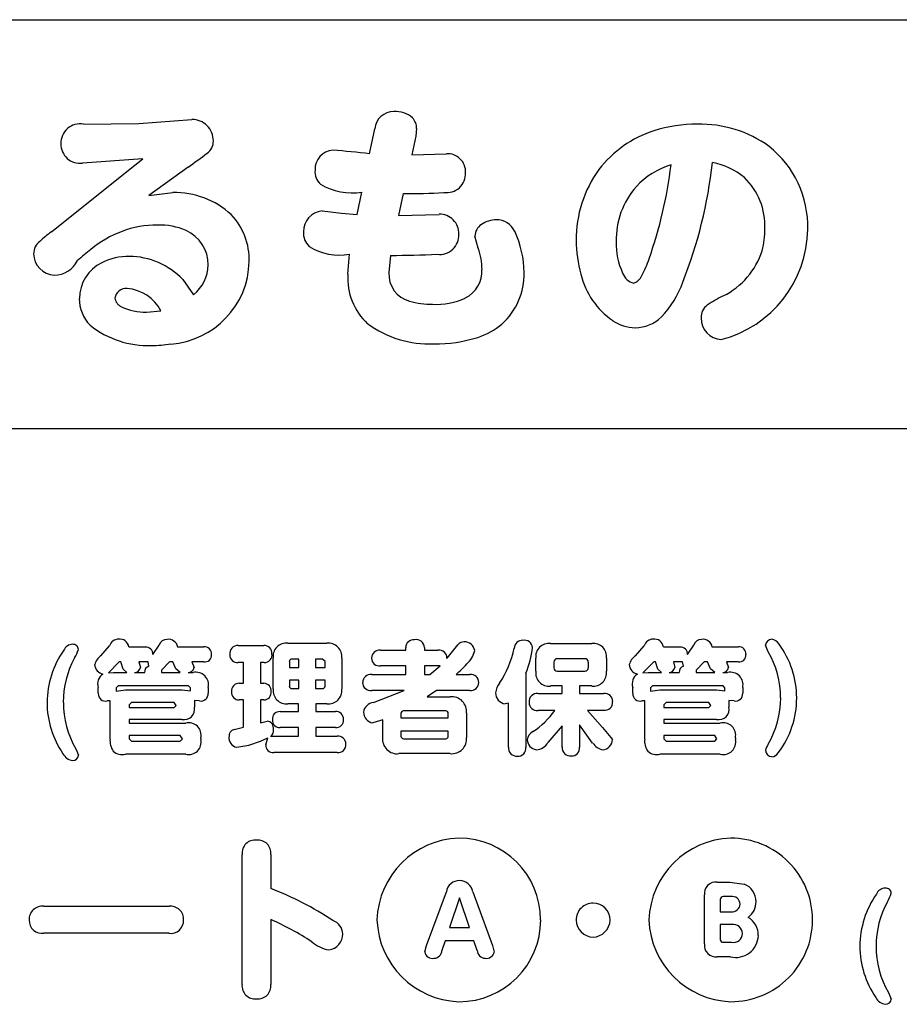
# Model space of a CAD drawing. Extents: x 0 to 8400, y 0 to 5940.
# Drawn here: x 3976 to 4111, y 3311 to 3462 of the extents above; entities that cross this region are included whole.
import ezdxf

# ---------------------------------------------------------------- set-up
doc = ezdxf.new("R2010")
doc.units = 0
doc.header["$LTSCALE"] = 6
doc.layers.add('P001', color=131, linetype='CONTINUOUS')
doc.layers.add('P901', color=135, linetype='CONTINUOUS')

msp = doc.modelspace()

# ---------------------------------------------------------------- linework, layer by layer
at = {"layer": 'P001'}
for p, q in [((3819, 3461.77), (4123.18, 3461.77)), ((3819, 3399.27), (4568.99, 3399.27))]:
    msp.add_line(p, q, dxfattribs=at)
at = {"layer": 'P901'}
for p, q in [((4033.62, 3447.71), (4033.62, 3447.71)), ((3986.18, 3445.79), (3994.65, 3445.91)), ((3994.65, 3445.91), (4002.76, 3446.51)), ((4002.76, 3446.51), (4002.76, 3446.51)), ((4080.01, 3445.79), (4080.01, 3445.79)), ((4029.9, 3441.28), (4030.7, 3445.07)), ((4030.7, 3445.07), (4030.7, 3445.07)), ((4036.97, 3443.95), (4036.34, 3441.12)), ((4037.09, 3445.15), (4036.97, 3443.95)), ((3982.71, 3442.8), (3982.71, 3442.8)), ((4006.03, 3443.24), (4006.03, 3443.24)), ((4024.27, 3441.84), (4024.27, 3441.84)), ((4036.34, 3441.12), (4041.65, 3441.28)), ((4041.65, 3441.28), (4041.65, 3441.28)), ((3995.25, 3440.52), (3986.02, 3439.84)), ((3992.81, 3438.57), (3995.25, 3440.52)), ((4075.98, 3439.56), (4075.98, 3439.56)), ((4082.29, 3439.92), (4082.29, 3439.92)), ((3981.27, 3429.33), (3992.81, 3438.57)), ((4002.16, 3439.24), (3996.17, 3434.89)), ((4021.56, 3438.77), (4021.56, 3438.77)), ((4044.56, 3438.37), (4044.56, 3438.37)), ((3996.17, 3434.89), (3999.85, 3435.33)), ((3999.85, 3435.33), (3999.85, 3435.33)), ((4027.99, 3431.97), (4028.7, 3435.41)), ((4028.7, 3435.41), (4028.7, 3435.41)), ((4035.05, 3435.21), (4034.34, 3431.81)), ((4070.66, 3436.24), (4070.66, 3436.24)), ((4022.63, 3432.53), (4025.63, 3432.17)), ((4025.63, 3432.17), (4027.99, 3431.97)), ((4034.34, 3431.81), (4040.53, 3432.01)), ((4040.53, 3432.01), (4040.53, 3432.01)), ((4049.28, 3431.17), (4049.28, 3431.17)), ((3997.49, 3430.37), (3997.49, 3430.37)), ((4019.8, 3429.33), (4019.8, 3429.33)), ((4043.52, 3428.97), (4043.52, 3428.97)), ((4052.07, 3429.42), (4052.07, 3429.42)), ((4090.31, 3429.81), (4090.31, 3429.81)), ((4096.86, 3429.73), (4096.86, 3429.73)), ((4046, 3428.66), (4046, 3428.66)), ((4046.48, 3426.82), (4046, 3428.66)), ((4061.47, 3428.02), (4061.47, 3428.02)), ((4067.58, 3427.82), (4067.58, 3427.82)), ((3978.56, 3425.98), (3978.56, 3425.98)), ((4026.59, 3422.86), (4026.83, 3425.9)), ((4026.83, 3425.9), (4026.83, 3425.9)), ((4040.25, 3425.9), (4040.25, 3425.9)), ((3985.27, 3424.94), (3985.27, 3424.94)), ((3993.18, 3425.58), (3993.18, 3425.58)), ((4011.5, 3424.79), (4011.5, 3424.79)), ((4033.1, 3425.74), (4032.86, 3423.1)), ((4072.62, 3425.22), (4072.62, 3425.22)), ((4005.23, 3424.3), (4005.23, 3424.3)), ((4032.86, 3423.1), (4032.86, 3423.1)), ((4047.08, 3423.59), (4047.08, 3423.59)), ((4053.51, 3423.1), (4053.51, 3423.1)), ((3981.71, 3422.7), (3981.71, 3422.7)), ((4001.36, 3422.03), (4003, 3419.71)), ((4070.26, 3421.51), (4070.26, 3421.51)), ((4077.77, 3421.66), (4077.77, 3421.66)), ((3992.85, 3420.67), (3992.85, 3420.67)), ((3985.54, 3419.15), (3985.54, 3419.15)), ((3990.98, 3419.19), (3990.98, 3419.19)), ((4003, 3419.71), (4003, 3419.71)), ((4083.96, 3419.55), (4083.96, 3419.55)), ((3995.81, 3417.07), (3998.01, 3417.27)), ((3998.01, 3417.27), (3998.01, 3417.27)), ((4039.53, 3418.27), (4039.53, 3418.27)), ((4080.56, 3416.19), (4080.56, 3416.19)), ((4070.46, 3414.68), (4070.46, 3414.68)), ((4083.64, 3412.88), (4083.64, 3412.88)), ((3996.57, 3411.96), (3996.57, 3411.96)), ((4039.73, 3412.24), (4039.73, 3412.24)), ((3984.53, 3366.28), (3984.53, 3366.28)), ((3988.84, 3364.52), (3990.16, 3366.05)), ((3990.16, 3366.05), (3990.16, 3366.05)), ((3991.54, 3367.06), (3991.54, 3367.06)), ((3993.1, 3365.87), (3995.62, 3365.87)), ((3995.62, 3365.87), (3995.62, 3365.87)), ((3996.77, 3364.71), (3997.74, 3366.15)), ((3997.74, 3366.15), (3997.74, 3366.15)), ((3998.95, 3367.04), (3998.95, 3367.04)), ((4000.57, 3365.87), (4004.56, 3365.87)), ((4004.56, 3365.87), (4004.56, 3365.87)), ((4009.81, 3366.09), (4013.74, 3366.09)), ((4013.74, 3366.09), (4013.74, 3366.09)), ((4017.41, 3366.45), (4023.37, 3366.45)), ((4023.37, 3366.45), (4023.37, 3366.45)), ((4035.42, 3365.79), (4035.42, 3365.79)), ((4035.42, 3365.38), (4035.42, 3365.79)), ((4036.76, 3366.97), (4036.76, 3366.97)), ((4038.27, 3365.79), (4038.27, 3365.38)), ((4041.73, 3364.14), (4043.41, 3366.18)), ((4043.41, 3366.18), (4043.41, 3366.18)), ((4044.38, 3366.67), (4044.38, 3366.67)), ((4053.33, 3366.89), (4053.33, 3366.89)), ((4054.8, 3365.78), (4054.8, 3365.78)), ((4057.55, 3366.4), (4063.85, 3366.4)), ((4063.85, 3366.4), (4063.85, 3366.4)), ((4070.53, 3364.52), (4071.85, 3366.05)), ((4071.85, 3366.05), (4071.85, 3366.05)), ((4073.23, 3367.06), (4073.23, 3367.06)), ((4074.79, 3365.87), (4077.31, 3365.87)), ((4077.31, 3365.87), (4077.31, 3365.87)), ((4078.46, 3364.71), (4079.43, 3366.15)), ((4079.43, 3366.15), (4079.43, 3366.15)), ((4080.64, 3367.04), (4080.64, 3367.04)), ((4082.26, 3365.87), (4086.25, 3365.87)), ((4086.25, 3365.87), (4086.25, 3365.87)), ((4090.38, 3366.13), (4090.38, 3366.13)), ((4090.81, 3365.14), (4090.38, 3366.13)), ((4091.35, 3367.06), (4091.35, 3367.06)), ((4092.47, 3366.31), (4092.47, 3366.31)), ((3983.15, 3365.36), (3983.15, 3365.36)), ((3984.83, 3364.19), (3984.83, 3364.19)), ((3985.4, 3365.47), (3985.4, 3365.47)), ((4005.73, 3364.73), (4005.73, 3364.73)), ((4008.55, 3364.71), (4008.55, 3364.71)), ((4014.99, 3364.84), (4014.99, 3364.84)), ((4015.16, 3364.17), (4015.16, 3364.17)), ((4015.16, 3359.45), (4015.16, 3364.17)), ((4025.64, 3364.17), (4025.64, 3359.45)), ((4030.2, 3364.17), (4030.2, 3364.17)), ((4031.58, 3365.38), (4035.42, 3365.38)), ((4038.27, 3365.38), (4040.35, 3365.38)), ((4040.35, 3365.38), (4040.35, 3365.38)), ((4045.98, 3365.33), (4045.98, 3365.33)), ((4052, 3365.66), (4052, 3365.66)), ((4087.42, 3364.73), (4087.42, 3364.73)), ((4090.81, 3365.14), (4090.81, 3365.14)), ((3987.88, 3363.19), (3987.88, 3363.19)), ((3991.63, 3363.58), (3989.99, 3361.94)), ((3991.89, 3363.58), (3991.63, 3363.58)), ((3992.25, 3362.5), (3991.89, 3363.58)), ((3994.63, 3363.58), (3994.87, 3362.76)), ((3995.62, 3363.58), (3994.63, 3363.58)), ((3994.87, 3362.76), (3994.87, 3362.76)), ((3996.04, 3363.59), (3995.62, 3363.58)), ((3996.19, 3362.92), (3996.04, 3363.59)), ((3999.32, 3363.58), (3998.1, 3362.31)), ((3999.85, 3363.58), (3999.32, 3363.58)), ((4000.29, 3362.52), (3999.85, 3363.58)), ((4002.75, 3363.58), (4003.08, 3362.76)), ((4004.56, 3363.58), (4002.75, 3363.58)), ((4003.08, 3362.76), (4003.08, 3362.76)), ((4009.81, 3363.48), (4009.81, 3363.48)), ((4010.65, 3363.48), (4009.81, 3363.48)), ((4010.65, 3360.32), (4010.65, 3363.48)), ((4013.24, 3363.48), (4013.24, 3360.32)), ((4013.8, 3363.48), (4013.24, 3363.48)), ((4017.64, 3363.63), (4017.64, 3362.74)), ((4017.64, 3362.74), (4019.09, 3362.74)), ((4018.02, 3364.02), (4018.02, 3364.02)), ((4019.09, 3364.02), (4018.02, 3364.02)), ((4019.09, 3362.74), (4019.09, 3364.02)), ((4021.62, 3364.02), (4021.62, 3362.74)), ((4022.72, 3364.02), (4021.62, 3364.02)), ((4021.62, 3362.74), (4023.09, 3362.74)), ((4023.09, 3363.63), (4022.72, 3364.02)), ((4023.09, 3362.74), (4023.09, 3363.63)), ((4031.58, 3362.98), (4031.58, 3362.98)), ((4035.42, 3362.98), (4031.58, 3362.98)), ((4035.42, 3361.68), (4035.42, 3362.98)), ((4038.27, 3362.98), (4038.27, 3361.68)), ((4040.35, 3362.98), (4038.27, 3362.98)), ((4039.13, 3361.68), (4040.67, 3363)), ((4040.67, 3363), (4040.35, 3362.98)), ((4055.3, 3364.15), (4055.3, 3364.15)), ((4055.3, 3362.16), (4055.3, 3364.15)), ((4058.05, 3363.56), (4058.05, 3362.7)), ((4058.05, 3362.7), (4058.05, 3362.7)), ((4058.56, 3364.08), (4058.56, 3364.08)), ((4062.8, 3364.08), (4058.56, 3364.08)), ((4063.33, 3362.7), (4063.33, 3363.56)), ((4066.1, 3364.15), (4066.1, 3362.16)), ((4069.57, 3363.19), (4069.57, 3363.19)), ((4073.32, 3363.58), (4071.68, 3361.94)), ((4073.58, 3363.58), (4073.32, 3363.58)), ((4073.94, 3362.5), (4073.58, 3363.58)), ((4076.32, 3363.58), (4076.56, 3362.76)), ((4077.31, 3363.58), (4076.32, 3363.58)), ((4076.56, 3362.76), (4076.56, 3362.76)), ((4077.73, 3363.59), (4077.31, 3363.58)), ((4077.88, 3362.92), (4077.73, 3363.59)), ((4081.01, 3363.58), (4079.79, 3362.31)), ((4081.54, 3363.58), (4081.01, 3363.58)), ((4081.98, 3362.52), (4081.54, 3363.58)), ((4084.44, 3363.58), (4084.77, 3362.76)), ((4086.25, 3363.58), (4084.44, 3363.58)), ((4084.77, 3362.76), (4084.77, 3362.76)), ((3989.15, 3361.73), (3989.15, 3361.73)), ((3989.99, 3361.94), (3990.76, 3361.95)), ((3990.76, 3361.95), (3992.82, 3361.95)), ((3992.82, 3361.95), (3992.25, 3362.5)), ((3994, 3361.95), (3995.53, 3361.95)), ((3998.1, 3362.31), (3998.11, 3361.95)), ((3998.11, 3361.95), (4000.96, 3361.95)), ((4000.96, 3361.95), (4000.29, 3362.52)), ((4002.19, 3361.95), (4002.92, 3361.95)), ((4030.22, 3361.68), (4035.42, 3361.68)), ((4038.27, 3361.68), (4039.13, 3361.68)), ((4043.13, 3361.68), (4045.2, 3361.68)), ((4053.79, 3361.86), (4053.79, 3350.56)), ((4058.58, 3362.18), (4062.8, 3362.18)), ((4062.8, 3362.18), (4062.8, 3362.18)), ((4066.1, 3362.16), (4066.1, 3362.16)), ((4070.84, 3361.73), (4070.84, 3361.73)), ((4071.68, 3361.94), (4072.45, 3361.95)), ((4072.45, 3361.95), (4074.52, 3361.95)), ((4074.52, 3361.95), (4073.94, 3362.5)), ((4075.69, 3361.95), (4077.22, 3361.95)), ((4079.79, 3362.31), (4079.8, 3361.95)), ((4079.8, 3361.95), (4082.65, 3361.95)), ((4082.65, 3361.95), (4081.98, 3362.52)), ((4083.88, 3361.95), (4084.61, 3361.95)), ((3988.44, 3359.67), (3988.44, 3359.67)), ((3988.44, 3358.79), (3988.44, 3359.67)), ((3991.46, 3359.93), (3991.16, 3359.65)), ((4002.23, 3359.93), (3991.46, 3359.93)), ((4002.51, 3359.65), (4002.23, 3359.93)), ((4005.23, 3359.67), (4005.23, 3358.79)), ((4009.98, 3360.32), (4010.65, 3360.32)), ((4013.24, 3360.32), (4013.74, 3360.32)), ((4013.74, 3360.32), (4013.74, 3360.32)), ((4017.64, 3360.82), (4017.64, 3359.87)), ((4019.09, 3360.82), (4017.64, 3360.82)), ((4017.64, 3359.87), (4017.64, 3359.87)), ((4019.09, 3359.5), (4019.09, 3360.82)), ((4021.62, 3360.82), (4021.62, 3359.5)), ((4023.09, 3360.82), (4021.62, 3360.82)), ((4023.09, 3359.87), (4023.09, 3360.82)), ((4028.85, 3360.43), (4028.85, 3360.43)), ((4046.58, 3360.44), (4046.58, 3360.44)), ((4049.77, 3360.35), (4049.77, 3360.35)), ((4057.55, 3359.91), (4057.55, 3359.91)), ((4059.34, 3359.91), (4057.55, 3359.91)), ((4059.34, 3358.76), (4059.34, 3359.91)), ((4061.98, 3359.91), (4061.98, 3358.76)), ((4063.85, 3359.91), (4061.98, 3359.91)), ((4070.13, 3359.67), (4070.13, 3359.67)), ((4070.13, 3358.79), (4070.13, 3359.67)), ((4073.15, 3359.93), (4072.85, 3359.65)), ((4083.92, 3359.93), (4073.15, 3359.93)), ((4084.2, 3359.65), (4083.92, 3359.93)), ((4086.92, 3359.67), (4086.92, 3358.79)), ((3991.16, 3359.65), (3991.16, 3359.14)), ((3991.16, 3359.14), (3992.58, 3359.33)), ((3992.58, 3359.33), (4001.24, 3359.33)), ((4001.24, 3359.33), (4002.51, 3359.16)), ((4002.51, 3359.16), (4002.51, 3359.65)), ((4005.23, 3358.79), (4005.23, 3358.79)), ((4008.79, 3359.03), (4008.79, 3359.03)), ((4014.86, 3359.05), (4014.86, 3359.05)), ((4018.02, 3359.5), (4019.09, 3359.5)), ((4021.62, 3359.5), (4022.72, 3359.5)), ((4022.72, 3359.5), (4022.72, 3359.5)), ((4025.64, 3359.45), (4025.64, 3359.45)), ((4030.22, 3359.22), (4030.22, 3359.22)), ((4035.18, 3359.22), (4030.22, 3359.22)), ((4030.49, 3357.36), (4035.18, 3359.22)), ((4040.11, 3359.22), (4038.68, 3358.23)), ((4038.68, 3358.23), (4042.22, 3358.23)), ((4045.2, 3359.22), (4040.11, 3359.22)), ((4042.22, 3358.23), (4042.22, 3358.23)), ((4049.15, 3358.87), (4049.15, 3358.87)), ((4055.64, 3358.76), (4059.34, 3358.76)), ((4061.98, 3358.76), (4065.67, 3358.76)), ((4065.67, 3358.76), (4065.67, 3358.76)), ((4072.85, 3359.65), (4072.85, 3359.14)), ((4072.85, 3359.14), (4074.27, 3359.33)), ((4074.27, 3359.33), (4082.93, 3359.33)), ((4082.93, 3359.33), (4084.2, 3359.16)), ((4084.2, 3359.16), (4084.2, 3359.65)), ((4086.92, 3358.79), (4086.92, 3358.79)), ((3980.62, 3357.39), (3980.62, 3357.39)), ((3983.1, 3357.39), (3983.1, 3357.39)), ((3990.27, 3357.63), (3989.82, 3357.62)), ((3989.82, 3357.62), (3989.82, 3357.62)), ((3990.25, 3357), (3990.27, 3357.63)), ((3990.25, 3351.8), (3990.25, 3357)), ((3993.53, 3357.37), (3993.18, 3357.04)), ((3993.18, 3357.04), (3993.18, 3356.63)), ((4000.03, 3357.37), (3993.53, 3357.37)), ((4000.35, 3356.94), (4000.03, 3357.37)), ((4000.03, 3356.63), (4000.35, 3356.94)), ((4003.13, 3357.71), (4003.13, 3356.68)), ((4003.9, 3357.62), (4003.13, 3357.71)), ((4003.13, 3356.68), (4003.13, 3356.68)), ((4009.98, 3357.78), (4009.98, 3357.78)), ((4010.65, 3357.78), (4009.98, 3357.78)), ((4010.65, 3353.6), (4010.65, 3357.78)), ((4013.24, 3357.78), (4013.24, 3354.3)), ((4013.74, 3357.78), (4013.24, 3357.78)), ((4017.41, 3357.19), (4017.41, 3357.19)), ((4019.03, 3357.19), (4017.41, 3357.19)), ((4019.03, 3355.99), (4019.03, 3357.19)), ((4021.67, 3357.19), (4021.67, 3355.99)), ((4023.37, 3357.19), (4021.67, 3357.19)), ((4051.13, 3357.28), (4050.64, 3357.19)), ((4050.64, 3357.19), (4050.64, 3357.19)), ((4051.13, 3350.56), (4051.13, 3357.28)), ((4054.27, 3357.41), (4054.27, 3357.41)), ((4067.05, 3357.52), (4067.05, 3357.52)), ((4071.96, 3357.63), (4071.51, 3357.62)), ((4071.51, 3357.62), (4071.51, 3357.62)), ((4071.94, 3357), (4071.96, 3357.63)), ((4071.94, 3351.8), (4071.94, 3357)), ((4075.22, 3357.37), (4074.87, 3357.04)), ((4074.87, 3357.04), (4074.87, 3356.63)), ((4081.72, 3357.37), (4075.22, 3357.37)), ((4082.04, 3356.94), (4081.72, 3357.37)), ((4081.72, 3356.63), (4082.04, 3356.94)), ((4084.82, 3357.71), (4084.82, 3356.68)), ((4085.59, 3357.62), (4084.82, 3357.71)), ((4084.82, 3356.68), (4084.82, 3356.68)), ((4092.71, 3358.08), (4092.71, 3358.08)), ((4095.17, 3358.08), (4095.17, 3358.08)), ((3993.18, 3356.63), (4000.03, 3356.63)), ((4016.24, 3355.99), (4019.03, 3355.99)), ((4021.67, 3355.99), (4024.67, 3355.99)), ((4024.67, 3355.99), (4024.67, 3355.99)), ((4028.98, 3355.9), (4028.98, 3355.9)), ((4034.7, 3355.72), (4034.7, 3355.03)), ((4035.08, 3356.11), (4035.08, 3356.11)), ((4041.53, 3356.11), (4035.08, 3356.11)), ((4041.92, 3355.72), (4041.92, 3355.72)), ((4041.92, 3355.03), (4041.92, 3355.72)), ((4044.69, 3355.75), (4044.69, 3352.05)), ((4058.22, 3356.18), (4055.64, 3356.18)), ((4063.19, 3356.18), (4065.47, 3353.55)), ((4065.67, 3356.18), (4063.19, 3356.18)), ((4074.87, 3356.63), (4081.72, 3356.63)), ((3993.18, 3354.8), (3993.18, 3354.23)), ((4001.22, 3354.8), (3993.18, 3354.8)), ((3993.18, 3354.23), (4001.8, 3354.23)), ((4001.8, 3354.23), (4001.8, 3354.23)), ((4013.24, 3354.3), (4014.25, 3354.55)), ((4014.25, 3354.55), (4014.25, 3354.55)), ((4015.05, 3354.73), (4015.05, 3354.73)), ((4025.9, 3354.79), (4025.9, 3354.79)), ((4031.9, 3354.73), (4030.38, 3354.26)), ((4030.38, 3354.26), (4030.38, 3354.26)), ((4031.9, 3352.05), (4031.9, 3354.73)), ((4034.7, 3355.03), (4041.92, 3355.03)), ((4059.34, 3353.8), (4057.16, 3351.29)), ((4059.34, 3350.58), (4059.34, 3353.8)), ((4061.98, 3353.95), (4061.98, 3350.58)), ((4063.99, 3351.19), (4061.98, 3353.95)), ((4074.87, 3354.8), (4074.87, 3354.23)), ((4082.91, 3354.8), (4074.87, 3354.8)), ((4074.87, 3354.23), (4083.49, 3354.23)), ((4083.49, 3354.23), (4083.49, 3354.23)), ((4000.96, 3352.33), (3993.18, 3352.33)), ((3993.18, 3352.33), (3993.18, 3351.85)), ((4001.3, 3351.85), (4000.96, 3352.33)), ((4008.42, 3352.16), (4008.42, 3352.16)), ((4009.2, 3353.24), (4010.65, 3353.6)), ((4014.78, 3352.22), (4015.25, 3352.25)), ((4015.2, 3353.26), (4015.2, 3353.26)), ((4015.25, 3352.25), (4019.03, 3352.25)), ((4016.24, 3353.55), (4016.24, 3353.55)), ((4019.03, 3353.55), (4016.24, 3353.55)), ((4019.03, 3352.25), (4019.03, 3353.55)), ((4021.67, 3353.55), (4021.67, 3352.25)), ((4024.67, 3353.55), (4021.67, 3353.55)), ((4021.67, 3352.25), (4024.93, 3352.25)), ((4024.93, 3352.25), (4024.93, 3352.25)), ((4034.7, 3352.98), (4034.7, 3352.23)), ((4041.92, 3352.98), (4034.7, 3352.98)), ((4034.7, 3352.23), (4034.7, 3352.23)), ((4041.92, 3352.23), (4041.92, 3352.98)), ((4054.85, 3352.94), (4054.85, 3352.94)), ((4065.47, 3353.55), (4067.03, 3351.71)), ((4082.65, 3352.33), (4074.87, 3352.33)), ((4074.87, 3352.33), (4074.87, 3351.85)), ((4082.99, 3351.85), (4082.65, 3352.33)), ((3993.18, 3351.85), (3993.53, 3351.49)), ((3993.53, 3351.49), (4000.96, 3351.49)), ((4000.96, 3351.49), (4001.3, 3351.85)), ((4004.11, 3351.98), (4004.11, 3351.73)), ((4004.11, 3351.73), (4004.11, 3351.73)), ((4014.02, 3350.93), (4014.34, 3351.99)), ((4014.34, 3351.99), (4014.34, 3351.99)), ((4026.28, 3351), (4026.28, 3351)), ((4035.08, 3351.85), (4041.53, 3351.85)), ((4041.53, 3351.85), (4041.53, 3351.85)), ((4044.69, 3352.05), (4044.69, 3352.05)), ((4054, 3351.69), (4054, 3351.69)), ((4057.16, 3351.29), (4057.16, 3351.29)), ((4067.03, 3351.71), (4067.03, 3351.71)), ((4074.87, 3351.85), (4075.22, 3351.49)), ((4075.22, 3351.49), (4082.65, 3351.49)), ((4082.65, 3351.49), (4082.99, 3351.85)), ((4085.8, 3351.98), (4085.8, 3351.73)), ((4085.8, 3351.73), (4085.8, 3351.73)), ((4090.81, 3351.03), (4090.81, 3351.03)), ((3983.04, 3349.55), (3983.04, 3349.55)), ((3985, 3350.3), (3985.4, 3349.31)), ((3985, 3350.3), (3985, 3350.3)), ((3985.4, 3349.31), (3985.4, 3349.31)), ((3990.74, 3349.96), (3990.74, 3349.96)), ((3992.58, 3349.48), (3992.58, 3349.48)), ((4001.8, 3349.48), (3992.58, 3349.48)), ((4009.61, 3350.56), (4009.61, 3350.56)), ((4015.25, 3349.72), (4015.25, 3349.72)), ((4024.93, 3349.72), (4015.25, 3349.72)), ((4034.39, 3349.57), (4034.39, 3349.57)), ((4042.22, 3349.57), (4034.39, 3349.57)), ((4052.47, 3349.18), (4052.47, 3349.18)), ((4055.39, 3350.16), (4055.39, 3350.16)), ((4060.73, 3349.22), (4060.73, 3349.22)), ((4061.98, 3350.58), (4061.98, 3350.58)), ((4065.56, 3350.15), (4065.56, 3350.15)), ((4072.43, 3349.96), (4072.43, 3349.96)), ((4074.27, 3349.48), (4074.27, 3349.48)), ((4083.49, 3349.48), (4074.27, 3349.48)), ((4090.38, 3350.03), (4090.38, 3350.03)), ((4092.34, 3349.7), (4092.34, 3349.7)), ((3984.53, 3348.51), (3984.53, 3348.51)), ((4091.35, 3349.1), (4091.35, 3349.1)), ((4043.55, 3336.65), (4043.55, 3336.65)), ((4085.09, 3336.65), (4085.09, 3336.65)), ((4107.35, 3328.1), (4107.35, 3328.1)), ((4108.73, 3329.02), (4108.73, 3329.02)), ((4109.61, 3328.21), (4109.61, 3328.21)), ((4064.06, 3326.71), (4064.06, 3326.71)), ((4109.03, 3326.93), (4109.03, 3326.93)), ((4031.03, 3324.14), (4031.03, 3324.14)), ((4056.05, 3324.14), (4056.05, 3324.14)), ((4061.46, 3324.12), (4061.46, 3324.12)), ((4066.66, 3324.12), (4066.66, 3324.12)), ((4072.58, 3324.14), (4072.58, 3324.14)), ((4097.59, 3324.14), (4097.59, 3324.14)), ((4064.06, 3321.51), (4064.06, 3321.51)), ((4104.82, 3320.13), (4104.82, 3320.13)), ((4107.3, 3320.13), (4107.3, 3320.13)), ((4109.2, 3313.03), (4109.61, 3312.05)), ((4109.2, 3313.03), (4109.2, 3313.03)), ((4043.55, 3311.64), (4043.55, 3311.64)), ((4085.09, 3311.64), (4085.09, 3311.64)), ((4107.24, 3312.29), (4107.24, 3312.29)), ((4109.61, 3312.05), (4109.61, 3312.05)), ((4108.73, 3311.25), (4108.73, 3311.25))]:
    msp.add_line(p, q, dxfattribs=at)
for points in [[(4010.42, 3314.25), (4010.42, 3334.17)], [(4014.82, 3334.17), (4014.82, 3328.96)], [(4083.02, 3329.93), (4084.93, 3329.93), (4087.15, 3329.62)], [(4038.35, 3319.25), (4038.6, 3320.23), (4041.64, 3328.44)], [(4045.67, 3328.44), (4048.68, 3320.23), (4048.95, 3319.23)], [(4045.17, 3322.97), (4043.65, 3327.52), (4042.11, 3322.97), (4045.17, 3322.97)], [(4081.07, 3320.48), (4081.07, 3327.96)], [(4083.49, 3327.28), (4083.49, 3325.4), (4085.13, 3325.4)], [(4085.09, 3327.72), (4083.93, 3327.72)], [(3980.13, 3326.24), (3999.25, 3326.24)], [(4014.82, 3324.21), (4014.82, 3314.25)], [(3999.25, 3322.1), (3980.13, 3322.1)], [(4085.25, 3323.44), (4083.49, 3323.44), (4083.49, 3321.17)], [(4041.44, 3320.96), (4040.95, 3319.49)], [(4046.35, 3319.49), (4045.85, 3320.96), (4041.44, 3320.96)], [(4083.93, 3320.73), (4085.21, 3320.73)], [(4085.05, 3318.51), (4083.02, 3318.51)]]:
    msp.add_lwpolyline(points, dxfattribs=at)
for centre, radius, start, end in [((4033.54, 3444.87), 2.84, 88.2618, 175.89), ((4033.85, 3443.68), 4.04, 49.8945, 93.1696), ((3985.67, 3442.88), 2.96, 80.0842, 181.5357), ((4002.78, 3443.26), 3.25, 359.6683, 90.3667), ((4034.9, 3445.21), 2.19, 358.5579, 45.2643), ((4079.86, 3424.58), 21.21, 89.6123, 107.8794), ((4080.37, 3427.6), 18.2, 54.4378, 91.1335), ((4078.49, 3428.53), 17.03, 107.5501, 142.6541), ((3985.66, 3442.76), 2.95, 179.3771, 277.1587), ((4003.77, 3443.19), 2.26, 305.4298, 1.1155), ((3965.96, 3492.4), 64.31, 304.2528, 307.4657), ((4024.52, 3438.89), 2.96, 94.7625, 182.3186), ((3961.24, 2777.14), 667.68, 84.09704, 84.58254), ((4041.8, 3438.51), 2.77, 356.9885, 93.0508), ((4081.23, 3430.16), 15.63, 358.4446, 51.5698), ((4079.3, 3428.32), 11.72, 106.467, 137.4506), ((4005.25, 3448.55), 71.3, 340.8989, 352.7537), ((4012.62, 3447.46), 70.07, 338.4003, 353.8257), ((4080.41, 3429.55), 10.54, 50.0161, 79.7365), ((4024.08, 3438.51), 2.53, 174.2049, 228.5469), ((4041.67, 3438.23), 2.9, 261.7789, 2.7808), ((4079.66, 3428.17), 18.19, 143.9949, 180.483), ((4027.16, 3444.46), 9.18, 238.7541, 279.6653), ((4080, 3430.21), 10.32, 357.7769, 45.9123), ((4000.14, 3422.63), 12.7, 47.2913, 91.3079), ((4036.65, 3499.18), 63.99, 268.5752, 274.1305), ((4079.75, 3428.15), 12.17, 138.2971, 181.5534), ((4001.53, 3425.08), 9.98, 358.3322, 43.6128), ((4022.93, 3429.41), 3.13, 95.4416, 181.5052), ((4040.64, 3429.13), 2.89, 356.9871, 92.2153), ((4048.2, 3428.64), 2.2, 123.6931, 179.6412), ((4049.35, 3426.83), 4.35, 90.9623, 122.9886), ((4049.39, 3428.24), 2.93, 23.5805, 92.1954), ((3988.52, 3418.8), 12.78, 124.5413, 134.7528), ((3997.55, 3414.46), 15.92, 90.2125, 130.0635), ((3997.79, 3420.09), 10.29, 66.5993, 91.6756), ((3999.56, 3424.35), 5.67, 359.4688, 65.9279), ((4022.49, 3429.1), 2.7, 175.0273, 227.3677), ((4040.58, 3428.83), 2.95, 263.662, 2.7266), ((4038.43, 3423), 15.08, 0.386, 25.1785), ((4079.23, 3429.95), 17.64, 284.5083, 359.2884), ((4077.73, 3429.73), 12.59, 344.9169, 0.4026), ((3980.96, 3425.95), 2.41, 126.8827, 179.4503), ((4079.66, 3427.97), 18.19, 179.8396, 196.2829), ((4077.88, 3427.44), 10.3, 177.9318, 205.2919), ((3981.9, 3426.05), 3.35, 181.1895, 266.7078), ((4003.73, 3404.81), 27.32, 126.9656, 132.5265), ((4025.25, 3434.19), 8.43, 237.0244, 280.7759), ((4033.58, 3564.29), 138.55, 269.8022, 272.7609), ((4038.2, 3423.61), 8.88, 359.8512, 21.1826), ((4078.87, 3429.9), 11.53, 296.175, 342.5983), ((3981.67, 3426.71), 4, 270.5728, 333.8717), ((3991.69, 3419.1), 6.14, 116.1868, 179.5294), ((3993.06, 3416.53), 9.05, 89.254, 116.8208), ((3993.05, 3414.09), 11.5, 43.6967, 89.3666), ((3998.58, 3425.08), 12.93, 274.1425, 358.714), ((4051.29, 3432.94), 22.69, 333.0033, 340.114), ((3999.21, 3424.39), 6.02, 309.0029, 359.1714), ((4037.09, 3422.83), 4.25, 176.348, 255.4074), ((4042.43, 3423.38), 4.65, 296.6004, 2.5114), ((4043.29, 3422.83), 10.22, 311.9344, 1.5268), ((4070.8, 3423.8), 2.36, 198.7839, 256.9201), ((4036.1, 3422.27), 9.54, 176.4695, 227.0161), ((4073.88, 3425.64), 12, 193.3426, 235.4351), ((4069.69, 3423.38), 1.96, 287.1237, 337.8405), ((4063.96, 3426.49), 14.63, 316.0459, 340.7424), ((3992.7, 3418.94), 1.74, 84.8745, 171.8009), ((3992.33, 3414.27), 6.42, 27.8886, 85.3182), ((3991.3, 3419.09), 5.76, 179.3899, 224.4603), ((3992.67, 3419.45), 1.71, 188.6542, 246.2208), ((4039.3, 3430.36), 12.09, 254.2676, 271.0622), ((4040.11, 3428.74), 10.49, 266.7815, 294.8104), ((4093.71, 3399.88), 21.95, 116.354, 123.7814), ((3995.55, 3425.31), 8.24, 244.3316, 271.8183), ((4082.78, 3416.31), 2.22, 125.1633, 183.0271), ((4070.63, 3421.11), 6.44, 236.3929, 268.4864), ((4070.47, 3420.4), 5.72, 269.9652, 314.6962), ((4083.8, 3416.11), 3.24, 178.5672, 267.2065), ((3996.11, 3426.34), 14.39, 231.7097, 271.8231), ((4038.97, 3428.02), 15.8, 233.6264, 272.7248), ((4042.86, 3424.13), 11.49, 288.0853, 309.2198), ((4040.2, 3432.56), 20.33, 268.6748, 287.8304), ((3996.57, 3431.76), 19.79, 270, 278.5653), ((3984.58, 3364.71), 1.57, 91.893, 155.3335), ((3984.58, 3365.46), 0.822, 0.9994, 93.6363), ((3991.54, 3365.61), 1.45, 89.9716, 162.2905), ((3991.74, 3365.71), 1.37, 6.7483, 98.6262), ((3995.73, 3364.82), 1.05, 353.8553, 96.0457), ((3998.94, 3365.78), 1.26, 89.4775, 162.9809), ((3999.15, 3365.6), 1.45, 10.4806, 97.8441), ((4004.68, 3364.82), 1.06, 355.323, 96.3635), ((4009.73, 3364.9), 1.2, 86.0439, 189.2358), ((4013.83, 3364.93), 1.16, 355.3633, 94.27), ((4017.17, 3364.43), 2.03, 83.2422, 187.264), ((4023.62, 3364.43), 2.03, 352.7554, 97.1942), ((4036.63, 3365.77), 1.21, 83.5331, 178.9353), ((4037.04, 3365.76), 1.24, 1.3057, 102.7027), ((4044.38, 3365.44), 1.22, 90.2822, 142.7529), ((4044.38, 3365.04), 1.62, 10.206, 90.211), ((4053.26, 3365.64), 1.26, 86.8953, 179.0746), ((4053.57, 3365.68), 1.23, 4.4321, 101.0824), ((4038.69, 3367.83), 16.24, 338.438, 352.733), ((4057.3, 3364.4), 2.02, 82.9004, 187.0488), ((4064.1, 3364.4), 2.02, 353.0305, 96.9695), ((4073.23, 3365.61), 1.45, 89.9716, 162.2905), ((4073.43, 3365.71), 1.37, 6.7483, 98.6262), ((4077.42, 3364.82), 1.05, 353.9902, 96.0098), ((4080.63, 3365.78), 1.26, 89.4775, 162.9809), ((4080.84, 3365.6), 1.45, 10.4806, 97.8441), ((4086.37, 3364.82), 1.06, 355.3026, 96.2861), ((4091.38, 3366.06), 0.996, 91.4006, 176.3103), ((4091.09, 3365.46), 1.63, 31.8469, 80.6309), ((4081.31, 3358.09), 13.86, 359.9597, 36.3832), ((3994.69, 3357.31), 14.07, 145.0595, 179.6473), ((3997.16, 3357.43), 14.07, 151.2853, 180.1669), ((3979.86, 3367.2), 5.8, 328.7711, 342.6917), ((3990.34, 3362.45), 2.56, 125.8717, 163.2639), ((4004.68, 3364.63), 1.06, 263.404, 5.5104), ((4009.7, 3364.64), 1.16, 176.3504, 275.3076), ((4013.84, 3364.65), 1.16, 267.7134, 9.652), ((4031.43, 3364.17), 1.22, 82.7883, 179.8773), ((4031.41, 3364.17), 1.2, 179.9628, 278.3161), ((4040.52, 3364.18), 1.21, 357.8348, 97.9248), ((4042.02, 3366.3), 4.08, 312.0553, 346.2242), ((4037.19, 3368.79), 15.14, 326.1705, 348.0908), ((4072.03, 3362.45), 2.56, 125.8717, 163.2639), ((4086.37, 3364.63), 1.05, 263.4671, 5.545), ((4078.59, 3358.07), 14.12, 0.0608, 30.0866), ((3989.45, 3363.28), 1.57, 183.2557, 258.9261), ((3993.9, 3362.94), 0.992, 275.7716, 349.4621), ((3996.44, 3362.04), 0.922, 105.7215, 185.1713), ((4002.12, 3362.93), 0.976, 273.8684, 350.0777), ((4018.03, 3363.62), 0.398, 91.6401, 178.3599), ((4033.54, 3373.05), 14.87, 310.1249, 318.9058), ((4058.56, 3363.57), 0.51, 90.5732, 181.6559), ((4058.56, 3362.69), 0.51, 178.3443, 271.6557), ((4062.81, 3363.57), 0.514, 358.942, 91.058), ((4062.81, 3362.69), 0.514, 268.8398, 1.1602), ((4071.14, 3363.28), 1.57, 183.2557, 258.9261), ((4075.59, 3362.94), 0.992, 275.7716, 349.4621), ((4078.13, 3362.04), 0.922, 105.7215, 185.1713), ((4083.81, 3362.93), 0.976, 273.8684, 350.0777), ((3990.14, 3360.24), 1.8, 123.565, 198.5034), ((4003.38, 3360.11), 1.9, 346.4735, 104.0252), ((4030.07, 3360.46), 1.22, 82.7813, 181.5505), ((4045.36, 3360.47), 1.22, 358.7772, 97.5338), ((4057.29, 3361.9), 2.01, 172.7077, 277.3431), ((4064.1, 3361.91), 2.02, 263.0224, 6.9776), ((4071.83, 3360.24), 1.8, 123.565, 198.5034), ((4085.07, 3360.11), 1.9, 346.4735, 104.0252), ((4009.95, 3359.16), 1.16, 88.3058, 186.1277), ((4013.72, 3359.17), 1.15, 354.1165, 88.5872), ((4018.03, 3359.9), 0.398, 183.6237, 268.4926), ((4022.71, 3359.89), 0.386, 271.9591, 358.0409), ((4030.05, 3360.41), 1.21, 179.2385, 278.096), ((4045.36, 3360.42), 1.22, 262.2962, 1.0225), ((4052.09, 3358.53), 2.96, 141.7755, 173.379), ((3989.56, 3358.71), 1.12, 176.0224, 283.3114), ((4004.11, 3358.72), 1.12, 259.3388, 3.5943), ((4009.93, 3358.93), 1.15, 174.9652, 272.4053), ((4013.74, 3358.91), 1.12, 269.9724, 7.3239), ((4017.17, 3359.2), 2.02, 172.8993, 276.9483), ((4023.63, 3359.2), 2.03, 262.6841, 7.0124), ((4042.49, 3356.03), 2.22, 352.7616, 97.0996), ((4050.81, 3358.84), 1.66, 179.0195, 264.044), ((4055.5, 3357.53), 1.23, 83.6846, 185.4691), ((4065.84, 3357.55), 1.21, 358.6078, 97.7956), ((4071.25, 3358.71), 1.12, 176.0224, 283.3114), ((4085.8, 3358.72), 1.12, 259.3388, 3.5943), ((3994.76, 3357.47), 14.15, 180.3225, 214.039), ((3997.09, 3357.34), 13.99, 179.7881, 210.2215), ((4001.6, 3356.33), 1.57, 256.2415, 13.0919), ((4030.64, 3355.69), 1.68, 95.3075, 172.6036), ((4055.48, 3357.37), 1.2, 178.2067, 277.615), ((4065.81, 3357.42), 1.24, 263.545, 5.0237), ((4083.29, 3356.33), 1.57, 256.2415, 13.0919), ((4078.99, 3358), 13.73, 329.4768, 0.3513), ((4081.48, 3358.04), 13.69, 322.4796, 0.1753), ((4016.14, 3354.89), 1.1, 84.7893, 188.4785), ((4024.78, 3354.88), 1.12, 355.5313, 95.6907), ((4030.62, 3355.89), 1.64, 179.4106, 261.4806), ((4035.1, 3355.71), 0.402, 92.388, 178.4957), ((4041.52, 3355.71), 0.4, 1.0681, 88.0482), ((4048.17, 3363.27), 12.3, 302.9046, 324.8066), ((4002.26, 3352.39), 1.9, 347.3989, 104.0071), ((4014.1, 3353.44), 1.12, 350.6267, 82.3117), ((4016.13, 3354.63), 1.09, 174.8112, 275.8657), ((4024.78, 3354.68), 1.13, 264.583, 5.51), ((4083.95, 3352.39), 1.9, 347.3989, 104.0071), ((4009.42, 3352.26), 1, 102.7562, 185.5063), ((4009.85, 3351.98), 1.45, 172.8945, 260.3407), ((4014.19, 3353.06), 1.03, 305.2445, 11.3428), ((4025.07, 3351.06), 1.2, 357.4978, 96.6593), ((4035.09, 3352.24), 0.4, 181.8565, 268.1435), ((4041.52, 3352.24), 0.398, 271.635, 358.365), ((4055.68, 3351.46), 1.7, 119.2397, 171.993), ((3992.8, 3351.49), 2.57, 173.0037, 216.4712), ((4002.26, 3351.32), 1.9, 256.1762, 12.367), ((4008.19, 3363.76), 13.28, 276.1395, 297.5747), ((4015.14, 3350.83), 1.12, 174.8807, 275.9625), ((4025.06, 3350.93), 1.22, 263.9532, 3.6943), ((4034.11, 3351.78), 2.23, 173.192, 277.2693), ((4042.49, 3351.78), 2.22, 263.0741, 6.9259), ((4055.56, 3351.72), 1.56, 180.9358, 263.9017), ((4055.36, 3352.16), 1.99, 270.8774, 334.1322), ((4066.12, 3352.69), 2.6, 215.2418, 257.5134), ((4065.37, 3351.81), 1.67, 276.5259, 356.8679), ((4074.49, 3351.49), 2.57, 173.0037, 216.4712), ((4083.95, 3351.32), 1.9, 256.1762, 12.367), ((4094.68, 3348.78), 4.47, 149.8249, 163.6943), ((3984.8, 3350.48), 1.99, 207.8561, 262.2115), ((3984.56, 3349.35), 0.842, 267.7915, 357.1462), ((3992.09, 3351.33), 1.92, 225.3083, 285.0763), ((4052.37, 3350.43), 1.25, 173.9924, 274.2344), ((4052.55, 3350.42), 1.25, 266.1227, 6.1672), ((4060.57, 3350.45), 1.24, 173.914, 277.5027), ((4060.79, 3350.42), 1.21, 267.5328, 7.3013), ((4073.78, 3351.33), 1.92, 225.3083, 285.0763), ((4091.39, 3350.11), 1, 184.2398, 268.1723), ((4091.34, 3350.23), 1.13, 270.5351, 331.9377), ((4012.4, 3334.36), 1.99, 83.102, 185.486), ((4012.84, 3334.36), 1.99, 354.5522, 95.9749), ((4044, 3323.68), 12.98, 91.9927, 177.9432), ((4043.54, 3324.15), 12.5, 359.9849, 89.9785), ((4085.55, 3323.68), 12.98, 92.0011, 177.944), ((4085.09, 3324.15), 12.5, 359.9852, 89.9873), ((4043.6, 3328.18), 1.98, 88.4072, 172.4108), ((4043.67, 3328.15), 2.02, 8.4898, 90.3546), ((4082.8, 3328.2), 1.74, 82.8502, 188.0273), ((4086.06, 3326.94), 2.9, 359.9189, 67.8541), ((3995.29, 3279.84), 52.87, 56.7522, 68.3188), ((4118.89, 3320.04), 14.07, 145.0595, 179.6473), ((4108.78, 3327.45), 1.57, 91.893, 155.3335), ((4108.78, 3328.2), 0.822, 0.9994, 93.6363), ((4104.07, 3329.94), 5.8, 328.7711, 342.6917), ((4064.06, 3324.12), 2.6, 89.991, 180.009), ((4064.06, 3324.12), 2.6, 359.9875, 89.9684), ((4083.92, 3327.28), 0.436, 89.2202, 180.7798), ((4085.3, 3326.49), 1.24, 4.0827, 99.8189), ((4085.28, 3326.66), 1.27, 263.3091, 356.2861), ((4086.05, 3326.9), 2.91, 305.5152, 0.7078), ((4121.37, 3320.17), 14.07, 151.2853, 180.1669), ((3979.88, 3324.25), 2, 83.0694, 184.2077), ((3999.48, 3324.24), 2.01, 356.8562, 96.6216), ((3979.86, 3324.06), 1.97, 178.5371, 277.7717), ((3999.52, 3324.04), 1.96, 261.8375, 2.6436), ((3995.98, 3282.01), 46.21, 57.1275, 65.95), ((4023.48, 3321.84), 2.35, 3.8533, 70.2786), ((4044, 3324.62), 12.98, 182.1036, 267.988), ((4043.55, 3324.14), 12.5, 270.0057, 0.0035), ((4064.16, 3324.21), 2.7, 182.009, 267.8589), ((4063.96, 3324.21), 2.7, 272.2112, 357.9651), ((4085.55, 3324.62), 12.98, 182.0975, 267.985), ((4085.09, 3324.14), 12.5, 269.9969, 0.0031), ((4086.24, 3321.86), 3.06, 357.8737, 60.7441), ((4085.5, 3322.09), 1.39, 258.0213, 358.9972), ((4085.44, 3322.01), 1.45, 2.219, 97.428), ((4024.61, 3324.86), 5.38, 228.7459, 260.066), ((4023.32, 3322.04), 2.5, 278.3233, 359.0917), ((4083.92, 3321.17), 0.436, 180.0195, 270.7635), ((4085.87, 3321.85), 3.44, 256.2794, 358.335), ((4039.5, 3319.43), 1.17, 189.0913, 280.9582), ((4039.75, 3319.48), 1.19, 268.656, 0.6827), ((4047.63, 3319.57), 1.29, 183.5961, 266.4039), ((4047.74, 3319.51), 1.24, 261.2152, 347.1803), ((4082.82, 3320.26), 1.76, 172.6978, 276.4248), ((4118.96, 3320.21), 14.14, 180.322, 214.0579), ((4121.29, 3320.08), 13.99, 179.7881, 210.2215), ((4012.4, 3314.07), 2, 174.8265, 276.6386), ((4012.84, 3314.07), 1.99, 264.1598, 5.2601), ((4109, 3313.22), 1.99, 207.9538, 262.1449), ((4108.77, 3312.09), 0.842, 267.7252, 357.2125)]:
    msp.add_arc(centre, radius, start, end, dxfattribs=at)

doc.saveas('drawing.dxf')
